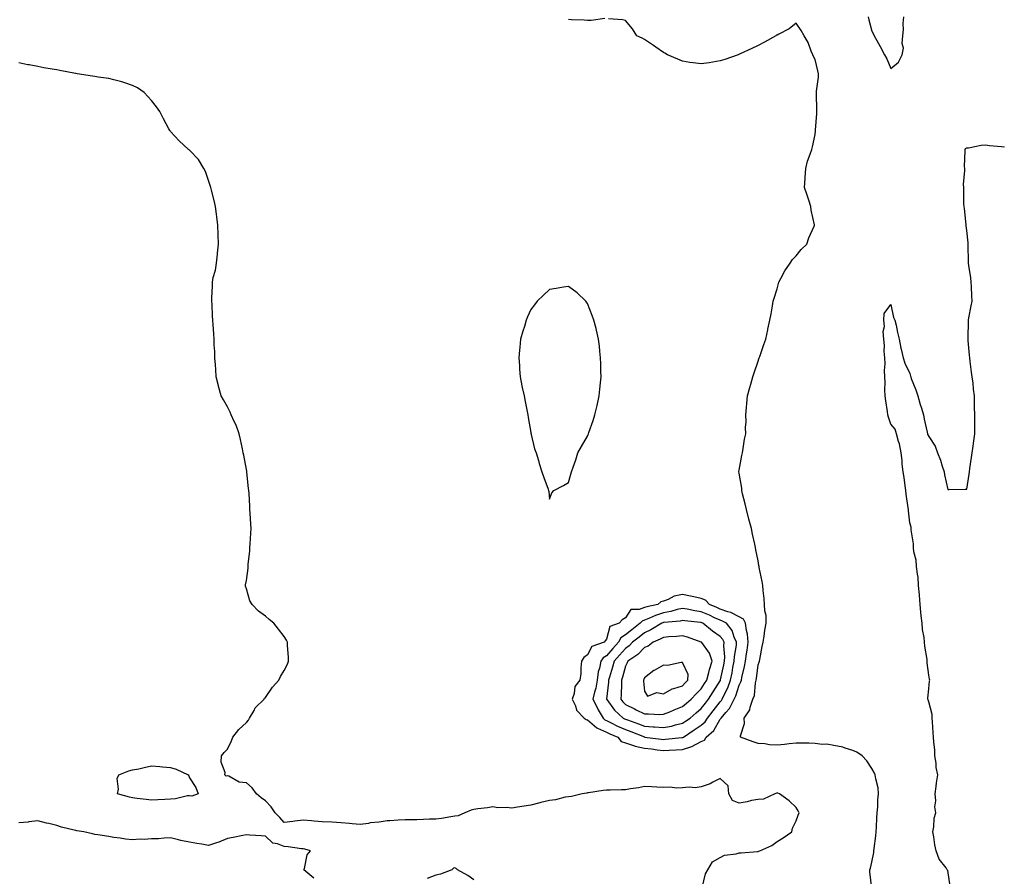
# Model space of a CAD drawing. Units: inches. Extents: x 936803 to 939443, y 7274138 to 7276778.
# Drawn here: x 938358 to 938878, y 7274928 to 7275380 of the extents above; entities that cross this region are included whole.
import ezdxf

# ---------------------------------------------------------------- set-up
doc = ezdxf.new("R2010")
doc.units = ezdxf.units.IN
doc.header["$MEASUREMENT"] = 0
doc.layers.add('Contour_93687274', color=7, linetype='Continuous', true_color=0x6c1323)

msp = doc.modelspace()

# ---------------------------------------------------------------- linework, layer by layer
at = {"layer": 'Contour_93687274'}
for points in [[(938667.13, 7275381, 3222), (938659.96, 7275380.01, 3222), (938658.05, 7275379.97, 3222), (938656.3, 7275380.17, 3222), (938649.6, 7275380.37, 3222), (938648.05, 7275380.51, 3222)], [(938808.01, 7274921.96, 3222), (938806.95, 7274930.82, 3222), (938806.9, 7274931.92, 3222), (938807.23, 7274932.74, 3222), (938808.05, 7274935.81, 3222), (938808.99, 7274940.98, 3222), (938809.13, 7274941.92, 3222), (938809.25, 7274943.11, 3222), (938810.18, 7274949.79, 3222), (938810.36, 7274951.92, 3222), (938810.55, 7274954.42, 3222), (938810.67, 7274959.3, 3222), (938810.88, 7274961.92, 3222), (938811.17, 7274965.05, 3222), (938811.24, 7274968.73, 3222), (938811.59, 7274971.92, 3222), (938811.33, 7274975.19, 3222), (938810.09, 7274979.88, 3222), (938809.86, 7274981.92, 3222), (938809.27, 7274983.13, 3222), (938808.05, 7274985.38, 3222), (938805.43, 7274989.3, 3222), (938802.89, 7274991.92, 3222), (938800.05, 7274993.92, 3222), (938798.05, 7274994.86, 3222), (938793.93, 7274996.04, 3222), (938792.7, 7274996.57, 3222), (938788.05, 7274997.45, 3222), (938784.3, 7274998.17, 3222), (938781.9, 7274998.06, 3222), (938778.05, 7274998.57, 3222), (938774.79, 7274998.66, 3222), (938771.38, 7274998.59, 3222), (938768.05, 7274998.69, 3222), (938764.46, 7274998.33, 3222), (938761.97, 7274997.99, 3222), (938758.05, 7274997.63, 3222), (938753.99, 7274997.86, 3222), (938751.65, 7274998.32, 3222), (938748.05, 7274998.58, 3222), (938745.47, 7274999.34, 3222), (938738.73, 7275001.92, 3222), (938738.67, 7275002.55, 3222), (938740.83, 7275009.14, 3222), (938740.71, 7275011.92, 3222), (938743.66, 7275016.31, 3222), (938743.86, 7275017.73, 3222), (938745.32, 7275021.92, 3222), (938746.09, 7275023.88, 3222), (938746.62, 7275030.49, 3222), (938746.98, 7275031.92, 3222), (938747.15, 7275032.82, 3222), (938748.05, 7275040.05, 3222), (938748.63, 7275041.34, 3222), (938748.72, 7275041.92, 3222), (938748.89, 7275042.76, 3222), (938750.22, 7275049.75, 3222), (938750.69, 7275051.92, 3222), (938751.2, 7275055.06, 3222), (938751.65, 7275058.32, 3222), (938752.26, 7275061.92, 3222), (938752.19, 7275066.06, 3222), (938751.52, 7275068.45, 3222), (938751.41, 7275071.92, 3222), (938751.21, 7275075.08, 3222), (938750.67, 7275079.3, 3222), (938750.48, 7275081.92, 3222), (938750.14, 7275084.01, 3222), (938748.66, 7275091.31, 3222), (938748.55, 7275091.92, 3222), (938748.48, 7275092.36, 3222), (938748.05, 7275094.85, 3222), (938746.83, 7275100.7, 3222), (938746.7, 7275101.92, 3222), (938746.36, 7275103.61, 3222), (938745.04, 7275108.91, 3222), (938744.5, 7275111.92, 3222), (938743.1, 7275116.87, 3222), (938743.07, 7275116.94, 3222), (938741.9, 7275121.92, 3222), (938741.13, 7275125, 3222), (938739.82, 7275130.15, 3222), (938739.38, 7275131.92, 3222), (938739.36, 7275133.24, 3222), (938738.05, 7275141.18, 3222), (938737.91, 7275141.78, 3222), (938737.89, 7275141.92, 3222), (938737.91, 7275142.07, 3222), (938738.05, 7275142.77, 3222), (938739.46, 7275150.51, 3222), (938739.81, 7275151.92, 3222), (938740.22, 7275154.09, 3222), (938740.9, 7275159.07, 3222), (938741.5, 7275161.92, 3222), (938741.39, 7275165.26, 3222), (938741.69, 7275168.28, 3222), (938741.61, 7275171.92, 3222), (938741.93, 7275175.81, 3222), (938742.11, 7275177.86, 3222), (938742.46, 7275181.92, 3222), (938743.62, 7275186.35, 3222), (938744.16, 7275188.03, 3222), (938745.28, 7275191.92, 3222), (938745.93, 7275194.04, 3222), (938748.05, 7275200.19, 3222), (938748.46, 7275201.51, 3222), (938748.61, 7275201.92, 3222), (938748.91, 7275202.78, 3222), (938750.96, 7275209.01, 3222), (938752.05, 7275211.92, 3222), (938753.15, 7275216.82, 3222), (938753.2, 7275217.07, 3222), (938754.21, 7275221.92, 3222), (938754.84, 7275225.13, 3222), (938755.56, 7275229.44, 3222), (938756.03, 7275231.92, 3222), (938756.48, 7275233.49, 3222), (938758.05, 7275238.42, 3222), (938758.72, 7275241.25, 3222), (938758.88, 7275241.92, 3222), (938759.95, 7275243.81, 3222), (938762.04, 7275247.93, 3222), (938764.88, 7275251.92, 3222), (938766.1, 7275253.87, 3222), (938768.05, 7275255.82, 3222), (938770.8, 7275259.17, 3222), (938773.69, 7275261.92, 3222), (938774.7, 7275265.28, 3222), (938777.63, 7275271.49, 3222), (938777.79, 7275271.92, 3222), (938777.75, 7275272.22, 3222), (938776.08, 7275279.95, 3222), (938775.85, 7275281.92, 3222), (938774.75, 7275285.22, 3222), (938773.92, 7275287.79, 3222), (938772.49, 7275291.92, 3222), (938772.79, 7275296.67, 3222), (938772.79, 7275297.17, 3222), (938773.17, 7275301.92, 3222), (938774.16, 7275305.81, 3222), (938775.57, 7275309.44, 3222), (938776.35, 7275311.92, 3222), (938776.69, 7275313.29, 3222), (938778.05, 7275319.85, 3222), (938778.24, 7275321.73, 3222), (938778.27, 7275321.92, 3222), (938778.27, 7275322.14, 3222), (938779.01, 7275330.96, 3222), (938779.01, 7275331.92, 3222), (938779.05, 7275332.92, 3222), (938778.83, 7275341.14, 3222), (938778.87, 7275341.92, 3222), (938778.86, 7275342.72, 3222), (938779.92, 7275350.05, 3222), (938779.91, 7275351.92, 3222), (938779.6, 7275353.46, 3222), (938778.05, 7275359.43, 3222), (938777.2, 7275361.07, 3222), (938776.96, 7275361.92, 3222), (938776.08, 7275363.89, 3222), (938774.43, 7275368.3, 3222), (938772.33, 7275371.92, 3222), (938770.8, 7275374.67, 3222), (938768.05, 7275378.52, 3222), (938764.44, 7275375.53, 3222), (938758.97, 7275372.84, 3222), (938758.05, 7275372.31, 3222), (938757.78, 7275372.19, 3222), (938757.34, 7275371.92, 3222), (938751.42, 7275368.55, 3222), (938748.05, 7275366.72, 3222), (938744.75, 7275365.22, 3222), (938738.5, 7275362.37, 3222), (938738.05, 7275362.16, 3222), (938737.87, 7275362.1, 3222), (938737.42, 7275361.92, 3222), (938730.51, 7275359.46, 3222), (938728.05, 7275358.69, 3222), (938724.2, 7275358.07, 3222), (938722.26, 7275357.71, 3222), (938718.05, 7275357.05, 3222), (938713.84, 7275357.71, 3222), (938712.06, 7275357.91, 3222), (938708.05, 7275358.48, 3222), (938705.68, 7275359.55, 3222), (938700.15, 7275361.92, 3222), (938698.81, 7275362.68, 3222), (938698.05, 7275363.1, 3222), (938694.09, 7275365.88, 3222), (938692.87, 7275366.74, 3222), (938688.05, 7275369.99, 3222), (938686.78, 7275370.64, 3222), (938683.97, 7275371.92, 3222), (938681.74, 7275375.61, 3222), (938678.05, 7275379.92, 3222), (938676.46, 7275380.34, 3222), (938669.15, 7275380.82, 3222)], [(938806.13, 7275381.92, 3222), (938806.45, 7275380.33, 3222), (938808.05, 7275374.43, 3222), (938808.86, 7275372.72, 3222), (938809.19, 7275371.92, 3222), (938810.62, 7275369.35, 3222), (938812.39, 7275366.26, 3222), (938814.65, 7275361.92, 3222), (938815.94, 7275359.81, 3222), (938818.05, 7275354.73, 3222), (938822.02, 7275357.95, 3222), (938823.97, 7275361.92, 3222), (938824.65, 7275365.32, 3222), (938823.96, 7275367.83, 3222), (938824.32, 7275371.92, 3222), (938824.69, 7275375.28, 3222), (938824.57, 7275378.44, 3222), (938824.87, 7275381.92, 3222)], [(938718.43, 7274922.3, 3223), (938720.31, 7274929.66, 3223), (938721.45, 7274931.92, 3223), (938723.96, 7274936.01, 3223), (938728.05, 7274938.32, 3223), (938730.31, 7274939.66, 3223), (938736.44, 7274940.31, 3223), (938738.05, 7274940.82, 3223), (938739.11, 7274940.86, 3223), (938747.67, 7274941.54, 3223), (938748.05, 7274941.56, 3223), (938748.31, 7274941.66, 3223), (938748.97, 7274941.92, 3223), (938755.3, 7274944.67, 3223), (938758.05, 7274946.73, 3223), (938761.25, 7274948.73, 3223), (938765.84, 7274951.92, 3223), (938766.18, 7274953.79, 3223), (938768.05, 7274957.77, 3223), (938769.23, 7274960.74, 3223), (938769.74, 7274961.92, 3223), (938769.13, 7274963, 3223), (938768.05, 7274964.75, 3223), (938764.41, 7274968.28, 3223), (938759.38, 7274971.92, 3223), (938758.39, 7274972.25, 3223), (938758.05, 7274972.32, 3223), (938757.69, 7274972.27, 3223), (938756.92, 7274971.92, 3223), (938750.82, 7274969.16, 3223), (938748.05, 7274969.04, 3223), (938744.47, 7274968.34, 3223), (938742.21, 7274967.76, 3223), (938738.05, 7274967.07, 3223), (938734.51, 7274968.38, 3223), (938732.61, 7274971.92, 3223), (938732.31, 7274976.18, 3223), (938728.05, 7274980.05, 3223), (938724.16, 7274978.03, 3223), (938722.8, 7274977.17, 3223), (938718.05, 7274975.62, 3223), (938714.85, 7274975.12, 3223), (938711.57, 7274975.44, 3223), (938708.05, 7274975.07, 3223), (938705.02, 7274974.95, 3223), (938701.54, 7274975.41, 3223), (938698.05, 7274975.31, 3223), (938694.55, 7274975.42, 3223), (938691.83, 7274975.7, 3223), (938688.05, 7274975.8, 3223), (938684.95, 7274975.03, 3223), (938680.78, 7274974.64, 3223), (938678.05, 7274974.12, 3223), (938675.89, 7274974.08, 3223), (938669.99, 7274973.85, 3223), (938668.05, 7274973.81, 3223), (938666.33, 7274973.65, 3223), (938658.61, 7274972.48, 3223), (938658.05, 7274972.42, 3223), (938657.64, 7274972.33, 3223), (938655.15, 7274971.92, 3223), (938649.5, 7274970.47, 3223), (938648.05, 7274970.43, 3223), (938646.3, 7274970.17, 3223), (938641.18, 7274968.79, 3223), (938638.05, 7274968.44, 3223), (938633.43, 7274967.3, 3223), (938632.83, 7274967.13, 3223), (938628.05, 7274966.01, 3223), (938624.61, 7274965.36, 3223), (938621, 7274964.88, 3223), (938618.05, 7274964.36, 3223), (938615.27, 7274964.69, 3223), (938610.75, 7274964.62, 3223), (938608.05, 7274965.06, 3223), (938605.33, 7274964.64, 3223), (938600.16, 7274964.03, 3223), (938598.05, 7274963.73, 3223), (938596.68, 7274963.29, 3223), (938593.33, 7274961.92, 3223), (938589.7, 7274960.27, 3223), (938588.05, 7274960.11, 3223), (938585.97, 7274959.85, 3223), (938581, 7274958.96, 3223), (938578.05, 7274958.63, 3223), (938574.63, 7274958.5, 3223), (938571.55, 7274958.41, 3223), (938568.05, 7274958.29, 3223), (938564.33, 7274958.2, 3223), (938561.78, 7274958.19, 3223), (938558.05, 7274958.1, 3223), (938553.77, 7274957.64, 3223), (938552.32, 7274957.65, 3223), (938548.05, 7274957.07, 3223), (938543.39, 7274956.58, 3223), (938542.49, 7274956.35, 3223), (938538.05, 7274955.76, 3223), (938533.87, 7274956.11, 3223), (938532.38, 7274956.25, 3223), (938528.05, 7274956.6, 3223), (938523.05, 7274956.92, 3223), (938518.05, 7274957.21, 3223), (938513.74, 7274957.6, 3223), (938512.32, 7274957.65, 3223), (938508.05, 7274957.99, 3223), (938503.62, 7274957.49, 3223), (938502.63, 7274957.34, 3223), (938498.05, 7274956.85, 3223), (938495.65, 7274959.53, 3223), (938493.17, 7274961.92, 3223), (938491.15, 7274965.02, 3223), (938488.05, 7274968.29, 3223), (938485.89, 7274969.76, 3223), (938483.46, 7274971.92, 3223), (938481.18, 7274975.05, 3223), (938478.05, 7274977.75, 3223), (938474.21, 7274978.08, 3223), (938468.75, 7274981.22, 3223), (938468.05, 7274981.37, 3223), (938467.41, 7274981.28, 3223), (938466.68, 7274981.92, 3223), (938466.77, 7274983.21, 3223), (938464.76, 7274988.64, 3223), (938464.87, 7274991.92, 3223), (938466.3, 7274993.68, 3223), (938468.05, 7274995.52, 3223), (938470.11, 7274999.86, 3223), (938470.97, 7275001.92, 3223), (938474.09, 7275005.88, 3223), (938478.05, 7275009.61, 3223), (938479.09, 7275010.88, 3223), (938479.71, 7275011.92, 3223), (938482.12, 7275015.99, 3223), (938482.73, 7275017.24, 3223), (938487.36, 7275021.92, 3223), (938487.6, 7275022.37, 3223), (938488.05, 7275022.85, 3223), (938491.76, 7275028.21, 3223), (938495.21, 7275031.92, 3223), (938496.11, 7275033.86, 3223), (938498.05, 7275037.01, 3223), (938499.66, 7275040.31, 3223), (938500.34, 7275041.92, 3223), (938500.26, 7275044.14, 3223), (938499.73, 7275050.23, 3223), (938499.66, 7275051.92, 3223), (938499.16, 7275053.03, 3223), (938498.05, 7275054.98, 3223), (938494.99, 7275058.86, 3223), (938492.51, 7275061.92, 3223), (938490.09, 7275063.95, 3223), (938488.05, 7275065.74, 3223), (938484.44, 7275068.32, 3223), (938481.09, 7275071.92, 3223), (938479.95, 7275073.82, 3223), (938478.05, 7275080.06, 3223), (938477.59, 7275081.46, 3223), (938477.55, 7275081.92, 3223), (938477.66, 7275082.3, 3223), (938478.05, 7275084.44, 3223), (938479.04, 7275090.93, 3223), (938478.99, 7275091.92, 3223), (938479.05, 7275092.92, 3223), (938479.87, 7275100.1, 3223), (938479.95, 7275101.92, 3223), (938480.04, 7275103.9, 3223), (938480.44, 7275109.53, 3223), (938480.54, 7275111.92, 3223), (938480.43, 7275114.29, 3223), (938480.02, 7275119.96, 3223), (938479.93, 7275121.92, 3223), (938479.81, 7275123.68, 3223), (938479.48, 7275130.49, 3223), (938479.38, 7275131.92, 3223), (938479.24, 7275133.11, 3223), (938478.3, 7275141.67, 3223), (938478.27, 7275141.92, 3223), (938478.25, 7275142.12, 3223), (938478.05, 7275143.05, 3223), (938476.71, 7275150.57, 3223), (938476.43, 7275151.92, 3223), (938475.96, 7275154, 3223), (938475, 7275158.87, 3223), (938474.3, 7275161.92, 3223), (938472.64, 7275166.51, 3223), (938471.66, 7275168.32, 3223), (938469.94, 7275171.92, 3223), (938469.44, 7275173.31, 3223), (938468.05, 7275176.07, 3223), (938465.99, 7275179.86, 3223), (938464.72, 7275181.92, 3223), (938463.54, 7275186.43, 3223), (938463.33, 7275187.19, 3223), (938462.12, 7275191.92, 3223), (938461.9, 7275195.78, 3223), (938461.68, 7275198.29, 3223), (938461.48, 7275201.92, 3223), (938461.38, 7275205.25, 3223), (938461.13, 7275208.83, 3223), (938461.02, 7275211.92, 3223), (938460.84, 7275214.71, 3223), (938460.52, 7275219.46, 3223), (938460.35, 7275221.92, 3223), (938460.2, 7275224.07, 3223), (938459.91, 7275230.06, 3223), (938459.77, 7275231.92, 3223), (938459.78, 7275233.65, 3223), (938460.11, 7275239.86, 3223), (938460.12, 7275241.92, 3223), (938460.6, 7275244.47, 3223), (938461.71, 7275248.27, 3223), (938462.25, 7275251.92, 3223), (938462.75, 7275256.62, 3223), (938462.83, 7275257.14, 3223), (938463.29, 7275261.92, 3223), (938463.15, 7275266.82, 3223), (938463.15, 7275267.03, 3223), (938463.01, 7275271.92, 3223), (938462.49, 7275276.36, 3223), (938462.24, 7275277.73, 3223), (938461.68, 7275281.92, 3223), (938461.06, 7275284.94, 3223), (938459.57, 7275290.4, 3223), (938459.23, 7275291.92, 3223), (938458.98, 7275292.85, 3223), (938458.05, 7275295.48, 3223), (938456.42, 7275300.29, 3223), (938455.64, 7275301.92, 3223), (938452.79, 7275306.67, 3223), (938448.05, 7275311.58, 3223), (938447.85, 7275311.71, 3223), (938447.43, 7275311.92, 3223), (938442.65, 7275316.52, 3223), (938438.05, 7275321.44, 3223), (938437.84, 7275321.71, 3223), (938437.66, 7275321.92, 3223), (938437.22, 7275322.74, 3223), (938434.31, 7275328.19, 3223), (938432.35, 7275331.92, 3223), (938430.55, 7275334.43, 3223), (938428.05, 7275337.71, 3223), (938426.09, 7275339.96, 3223), (938424.08, 7275341.92, 3223), (938420.55, 7275344.41, 3223), (938418.05, 7275345.77, 3223), (938413.46, 7275347.32, 3223), (938412.42, 7275347.55, 3223), (938408.05, 7275348.76, 3223), (938405.44, 7275349.31, 3223), (938399.89, 7275350.07, 3223), (938398.05, 7275350.42, 3223), (938396.79, 7275350.65, 3223), (938388.84, 7275351.92, 3223), (938388.15, 7275352.02, 3223), (938388.05, 7275352.04, 3223), (938387.91, 7275352.07, 3223), (938379.7, 7275353.57, 3223), (938378.05, 7275353.89, 3223), (938375.65, 7275354.32, 3223), (938371.19, 7275355.06, 3223), (938368.05, 7275355.66, 3223), (938363.44, 7275356.53, 3223), (938362.77, 7275356.64, 3223), (938358.05, 7275357.59, 3223)], [(938849.31, 7274923.18, 3221), (938848.05, 7274931.55, 3221), (938847.87, 7274931.74, 3221), (938847.77, 7274931.92, 3221), (938847.16, 7274932.81, 3221), (938843.52, 7274937.39, 3221), (938841.99, 7274941.92, 3221), (938841.23, 7274945.1, 3221), (938840.7, 7274949.27, 3221), (938840.17, 7274951.92, 3221), (938840.72, 7274954.59, 3221), (938840.83, 7274959.14, 3221), (938841.74, 7274961.92, 3221), (938841.29, 7274965.16, 3221), (938841.71, 7274968.26, 3221), (938841.39, 7274971.92, 3221), (938841.93, 7274975.81, 3221), (938842.17, 7274977.8, 3221), (938842.77, 7274981.92, 3221), (938842.01, 7274985.88, 3221), (938841.9, 7274988.07, 3221), (938841.32, 7274991.92, 3221), (938841.24, 7274995.11, 3221), (938840.7, 7274999.27, 3221), (938840.63, 7275001.92, 3221), (938840.38, 7275004.25, 3221), (938840.02, 7275009.95, 3221), (938839.82, 7275011.92, 3221), (938839.86, 7275013.73, 3221), (938838.05, 7275020.49, 3221), (938837.67, 7275021.54, 3221), (938837.53, 7275021.92, 3221), (938837.57, 7275022.4, 3221), (938838.05, 7275027.27, 3221), (938838.48, 7275031.49, 3221), (938838.54, 7275031.92, 3221), (938838.51, 7275032.38, 3221), (938838.05, 7275034.64, 3221), (938837.16, 7275041.03, 3221), (938837.19, 7275041.92, 3221), (938837.13, 7275042.84, 3221), (938835.97, 7275049.84, 3221), (938835.87, 7275051.92, 3221), (938835.62, 7275054.35, 3221), (938834.83, 7275058.71, 3221), (938834.56, 7275061.92, 3221), (938834.13, 7275065.84, 3221), (938833.9, 7275067.77, 3221), (938833.46, 7275071.92, 3221), (938833.12, 7275076.85, 3221), (938833.12, 7275076.99, 3221), (938832.72, 7275081.92, 3221), (938832.39, 7275086.26, 3221), (938832.06, 7275087.92, 3221), (938831.67, 7275091.92, 3221), (938831.36, 7275095.23, 3221), (938830.24, 7275099.72, 3221), (938829.97, 7275101.92, 3221), (938829.92, 7275103.8, 3221), (938828.78, 7275111.2, 3221), (938828.75, 7275111.92, 3221), (938828.72, 7275112.59, 3221), (938828.05, 7275114.98, 3221), (938827.33, 7275121.2, 3221), (938827.29, 7275121.92, 3221), (938827.17, 7275122.8, 3221), (938826.17, 7275130.05, 3221), (938825.93, 7275131.92, 3221), (938825.54, 7275134.43, 3221), (938825.04, 7275138.91, 3221), (938824.53, 7275141.92, 3221), (938824.07, 7275145.9, 3221), (938824, 7275147.88, 3221), (938823.43, 7275151.92, 3221), (938822.67, 7275156.54, 3221), (938822.09, 7275157.88, 3221), (938821.02, 7275161.92, 3221), (938820.4, 7275164.27, 3221), (938818.05, 7275166.91, 3221), (938816.78, 7275170.65, 3221), (938816.51, 7275171.92, 3221), (938816.26, 7275173.71, 3221), (938815.44, 7275179.31, 3221), (938815.08, 7275181.92, 3221), (938814.92, 7275185.05, 3221), (938815.05, 7275188.91, 3221), (938814.86, 7275191.92, 3221), (938814.68, 7275195.29, 3221), (938815.04, 7275198.91, 3221), (938814.83, 7275201.92, 3221), (938814.51, 7275205.46, 3221), (938814.71, 7275208.58, 3221), (938814.27, 7275211.92, 3221), (938814.06, 7275215.91, 3221), (938814.68, 7275218.55, 3221), (938814.34, 7275221.92, 3221), (938814.59, 7275225.38, 3221), (938818.05, 7275230.05, 3221), (938819.4, 7275223.28, 3221), (938820.17, 7275221.92, 3221), (938820.81, 7275219.16, 3221), (938821.56, 7275215.44, 3221), (938822.43, 7275211.92, 3221), (938823.28, 7275207.15, 3221), (938823.47, 7275206.5, 3221), (938824.48, 7275201.92, 3221), (938825.38, 7275199.24, 3221), (938828.05, 7275193.81, 3221), (938828.46, 7275192.32, 3221), (938828.55, 7275191.92, 3221), (938828.85, 7275191.12, 3221), (938831.26, 7275185.12, 3221), (938832.33, 7275181.92, 3221), (938833.49, 7275177.37, 3221), (938834.09, 7275175.88, 3221), (938835.35, 7275171.92, 3221), (938835.69, 7275169.56, 3221), (938837.17, 7275162.8, 3221), (938837.31, 7275161.92, 3221), (938837.48, 7275161.35, 3221), (938838.05, 7275160.55, 3221), (938841.5, 7275155.37, 3221), (938842.71, 7275151.92, 3221), (938844.18, 7275148.05, 3221), (938845.17, 7275144.79, 3221), (938846.17, 7275141.92, 3221), (938846.4, 7275140.27, 3221), (938848.05, 7275132.54, 3221), (938848.72, 7275132.58, 3221), (938857.24, 7275132.73, 3221), (938858.05, 7275132.78, 3221), (938859.29, 7275140.68, 3221), (938859.51, 7275141.92, 3221), (938859.76, 7275143.63, 3221), (938860.63, 7275149.34, 3221), (938861.01, 7275151.92, 3221), (938861.47, 7275155.34, 3221), (938861.84, 7275158.13, 3221), (938862.34, 7275161.92, 3221), (938862.32, 7275166.19, 3221), (938862.29, 7275167.67, 3221), (938862.29, 7275171.92, 3221), (938862.16, 7275176.02, 3221), (938862.23, 7275177.74, 3221), (938862.11, 7275181.92, 3221), (938861.59, 7275185.46, 3221), (938861.4, 7275188.56, 3221), (938860.99, 7275191.92, 3221), (938860.56, 7275194.43, 3221), (938859.95, 7275200.02, 3221), (938859.66, 7275201.92, 3221), (938859.52, 7275203.38, 3221), (938858.89, 7275211.07, 3221), (938858.81, 7275211.92, 3221), (938858.83, 7275212.7, 3221), (938858.96, 7275221.01, 3221), (938858.98, 7275221.92, 3221), (938859.16, 7275223.03, 3221), (938860.51, 7275229.46, 3221), (938860.88, 7275231.92, 3221), (938860.81, 7275234.68, 3221), (938860.56, 7275239.41, 3221), (938860.5, 7275241.92, 3221), (938860.28, 7275244.15, 3221), (938859.19, 7275250.78, 3221), (938859.06, 7275251.92, 3221), (938859.06, 7275252.93, 3221), (938858.88, 7275261.09, 3221), (938858.88, 7275261.92, 3221), (938858.82, 7275262.69, 3221), (938858.05, 7275269.24, 3221), (938857.85, 7275271.72, 3221), (938857.84, 7275271.92, 3221), (938857.81, 7275272.16, 3221), (938856.88, 7275280.75, 3221), (938856.72, 7275281.92, 3221), (938856.64, 7275283.34, 3221), (938856.6, 7275290.46, 3221), (938856.5, 7275291.92, 3221), (938856.45, 7275293.52, 3221), (938857.04, 7275300.91, 3221), (938857.01, 7275301.92, 3221), (938856.93, 7275303.03, 3221), (938857.26, 7275311.14, 3221), (938857.2, 7275311.92, 3221), (938857.49, 7275312.48, 3221), (938858.05, 7275312.78, 3221), (938858.99, 7275312.87, 3221), (938865.7, 7275314.27, 3221), (938868.05, 7275314.44, 3221), (938870.17, 7275314.04, 3221), (938876.39, 7275313.57, 3221), (938878.05, 7275313.32, 3221)], [(938513.6, 7274927.47, 3224), (938508.41, 7274931.92, 3224), (938508.66, 7274932.54, 3224), (938510.15, 7274939.82, 3224), (938511.95, 7274941.92, 3224), (938508.85, 7274942.71, 3224), (938508.05, 7274942.85, 3224), (938507.07, 7274942.91, 3224), (938500.1, 7274943.97, 3224), (938498.05, 7274944.08, 3224), (938494.47, 7274945.49, 3224), (938492.01, 7274945.88, 3224), (938488.05, 7274949.55, 3224), (938485.85, 7274949.71, 3224), (938479.81, 7274950.15, 3224), (938478.05, 7274950.3, 3224), (938476.11, 7274949.99, 3224), (938471.14, 7274948.83, 3224), (938468.05, 7274948.41, 3224), (938463.5, 7274946.47, 3224), (938462.29, 7274946.16, 3224), (938458.05, 7274944.74, 3224), (938454.61, 7274945.36, 3224), (938451.87, 7274945.74, 3224), (938448.05, 7274946.51, 3224), (938443.46, 7274947.34, 3224), (938442.23, 7274947.74, 3224), (938438.05, 7274948.7, 3224), (938434.71, 7274948.58, 3224), (938431.71, 7274948.26, 3224), (938428.05, 7274948.14, 3224), (938424.04, 7274947.91, 3224), (938421.93, 7274948.04, 3224), (938418.05, 7274947.75, 3224), (938414.19, 7274948.06, 3224), (938411.38, 7274948.6, 3224), (938408.05, 7274948.93, 3224), (938405.48, 7274949.35, 3224), (938399.68, 7274950.29, 3224), (938398.05, 7274950.55, 3224), (938396.89, 7274950.76, 3224), (938392.29, 7274951.92, 3224), (938388.62, 7274952.49, 3224), (938388.05, 7274952.56, 3224), (938387.15, 7274952.83, 3224), (938380.46, 7274954.32, 3224), (938378.05, 7274955.15, 3224), (938373.77, 7274956.21, 3224), (938372.6, 7274956.47, 3224), (938368.05, 7274957.61, 3224), (938363.27, 7274957.13, 3224), (938362.89, 7274957.08, 3224), (938358.05, 7274956.66, 3224)], [(938598.05, 7274926.56, 3224), (938594.93, 7274928.8, 3224), (938589.44, 7274931.92, 3224), (938588.76, 7274932.62, 3224), (938588.05, 7274932.89, 3224), (938587.32, 7274932.65, 3224), (938586.44, 7274931.92, 3224), (938580.43, 7274929.54, 3224), (938578.05, 7274928.96, 3224), (938573.36, 7274927.23, 3224)]]:
    msp.add_polyline3d(points, dxfattribs=at)
for points in [[(938638.05, 7275127.48, 3223), (938639.16, 7275130.81, 3223), (938640.27, 7275131.92, 3223), (938645.36, 7275134.62, 3223), (938648.05, 7275136.16, 3223), (938649.27, 7275140.7, 3223), (938649.57, 7275141.92, 3223), (938650.37, 7275144.23, 3223), (938651.81, 7275148.16, 3223), (938652.9, 7275151.92, 3223), (938654.79, 7275155.18, 3223), (938658.05, 7275160.69, 3223), (938658.37, 7275161.61, 3223), (938658.47, 7275161.92, 3223), (938658.68, 7275162.55, 3223), (938660.96, 7275169.01, 3223), (938661.86, 7275171.92, 3223), (938663.05, 7275176.92, 3223), (938664.15, 7275181.92, 3223), (938664.55, 7275185.42, 3223), (938664.85, 7275188.72, 3223), (938665.19, 7275191.92, 3223), (938665.09, 7275194.88, 3223), (938665.03, 7275198.9, 3223), (938664.92, 7275201.92, 3223), (938664.49, 7275205.47, 3223), (938664.29, 7275208.16, 3223), (938663.81, 7275211.92, 3223), (938662.78, 7275216.65, 3223), (938662.52, 7275217.45, 3223), (938661.35, 7275221.92, 3223), (938660.55, 7275224.42, 3223), (938658.05, 7275230.64, 3223), (938657.53, 7275231.4, 3223), (938657.12, 7275231.92, 3223), (938652.5, 7275236.37, 3223), (938648.05, 7275239.63, 3223), (938645.41, 7275239.28, 3223), (938641.46, 7275238.5, 3223), (938638.05, 7275238, 3223), (938634.88, 7275235.09, 3223), (938631.51, 7275231.92, 3223), (938629.97, 7275230.01, 3223), (938628.05, 7275227.58, 3223), (938626.37, 7275223.61, 3223), (938625.74, 7275221.92, 3223), (938624.71, 7275218.59, 3223), (938623.85, 7275216.12, 3223), (938622.69, 7275211.92, 3223), (938622.3, 7275207.67, 3223), (938622.22, 7275206.09, 3223), (938621.85, 7275201.92, 3223), (938622.06, 7275197.92, 3223), (938622.21, 7275196.08, 3223), (938622.43, 7275191.92, 3223), (938623.42, 7275187.28, 3223), (938623.63, 7275186.34, 3223), (938624.6, 7275181.92, 3223), (938625.13, 7275179, 3223), (938626.25, 7275173.72, 3223), (938626.59, 7275171.92, 3223), (938626.73, 7275170.6, 3223), (938628.05, 7275162.54, 3223), (938628.19, 7275162.06, 3223), (938628.26, 7275161.92, 3223), (938628.36, 7275161.62, 3223), (938630.1, 7275153.97, 3223), (938630.96, 7275151.92, 3223), (938632.15, 7275147.82, 3223), (938632.46, 7275146.32, 3223), (938633.96, 7275141.92, 3223), (938634.89, 7275138.77, 3223), (938637.25, 7275132.72, 3223), (938637.52, 7275131.92, 3223), (938637.55, 7275131.42, 3223)], [(938718.05, 7274999.63, 3223), (938719.68, 7275000.29, 3223), (938720.54, 7275001.92, 3223), (938724.68, 7275005.29, 3223), (938728.05, 7275011.3, 3223), (938728.35, 7275011.62, 3223), (938728.47, 7275011.92, 3223), (938731.07, 7275014.94, 3223), (938732.94, 7275017.03, 3223), (938735.44, 7275021.92, 3223), (938736.25, 7275023.72, 3223), (938738.05, 7275029.27, 3223), (938738.97, 7275031, 3223), (938739.2, 7275031.92, 3223), (938739.47, 7275033.35, 3223), (938740.86, 7275039.11, 3223), (938741.35, 7275041.92, 3223), (938741.87, 7275045.74, 3223), (938742.26, 7275047.71, 3223), (938742.76, 7275051.92, 3223), (938742.37, 7275056.25, 3223), (938741.92, 7275058.04, 3223), (938741.45, 7275061.92, 3223), (938740.27, 7275064.14, 3223), (938738.05, 7275065.37, 3223), (938733.69, 7275067.55, 3223), (938731.97, 7275068, 3223), (938728.05, 7275069.42, 3223), (938726.33, 7275070.2, 3223), (938722.42, 7275071.92, 3223), (938720.25, 7275074.12, 3223), (938718.05, 7275075.02, 3223), (938714.15, 7275075.82, 3223), (938712.43, 7275076.3, 3223), (938708.05, 7275077.05, 3223), (938703.7, 7275076.27, 3223), (938700.62, 7275074.49, 3223), (938698.05, 7275073.56, 3223), (938696.65, 7275073.32, 3223), (938695.18, 7275071.92, 3223), (938689.29, 7275070.68, 3223), (938688.05, 7275070.2, 3223), (938685.27, 7275069.14, 3223), (938680.84, 7275069.13, 3223), (938678.05, 7275064.73, 3223), (938676.24, 7275063.74, 3223), (938674.64, 7275061.92, 3223), (938669.78, 7275060.19, 3223), (938668.05, 7275053.5, 3223), (938667.25, 7275052.71, 3223), (938666.75, 7275051.92, 3223), (938660.23, 7275049.73, 3223), (938658.05, 7275045.2, 3223), (938656.03, 7275043.94, 3223), (938654.89, 7275041.92, 3223), (938654.52, 7275038.39, 3223), (938654.44, 7275035.52, 3223), (938654, 7275031.92, 3223), (938651.32, 7275028.65, 3223), (938650.97, 7275024.85, 3223), (938649.95, 7275021.92, 3223), (938651.61, 7275018.37, 3223), (938652.24, 7275016.11, 3223), (938656.25, 7275011.92, 3223), (938657.35, 7275011.22, 3223), (938658.05, 7275011.07, 3223), (938662.85, 7275006.72, 3223), (938663.37, 7275006.6, 3223), (938668.05, 7275004.56, 3223), (938669.81, 7275003.68, 3223), (938674.01, 7275001.92, 3223), (938675.71, 7274999.58, 3223), (938678.05, 7274998.81, 3223), (938682.75, 7274997.22, 3223), (938683.14, 7274997.01, 3223), (938688.05, 7274996.1, 3223), (938691.75, 7274995.62, 3223), (938694.74, 7274995.23, 3223), (938698.05, 7274994.8, 3223), (938701.14, 7274995.01, 3223), (938704.83, 7274995.14, 3223), (938708.05, 7274995.38, 3223), (938712.97, 7274996.84, 3223), (938713.12, 7274996.85, 3223)], [(938708.05, 7275001.64, 3224), (938708.26, 7275001.71, 3224), (938708.58, 7275001.92, 3224), (938714.3, 7275005.67, 3224), (938718.05, 7275008.16, 3224), (938720.07, 7275009.9, 3224), (938721.4, 7275011.92, 3224), (938724.24, 7275015.73, 3224), (938728.05, 7275020.52, 3224), (938728.71, 7275021.26, 3224), (938729.05, 7275021.92, 3224), (938729.88, 7275023.75, 3224), (938732.01, 7275027.96, 3224), (938733.51, 7275031.92, 3224), (938734.27, 7275035.7, 3224), (938734.77, 7275038.64, 3224), (938735.4, 7275041.92, 3224), (938735.51, 7275044.47, 3224), (938736.55, 7275050.43, 3224), (938736.63, 7275051.92, 3224), (938735.44, 7275054.53, 3224), (938734.32, 7275058.19, 3224), (938731.28, 7275061.92, 3224), (938729.24, 7275063.11, 3224), (938728.05, 7275063.54, 3224), (938725.08, 7275064.89, 3224), (938722.29, 7275066.17, 3224), (938718.05, 7275068.05, 3224), (938714.67, 7275068.54, 3224), (938710.62, 7275069.35, 3224), (938708.05, 7275069.76, 3224), (938705.25, 7275069.13, 3224), (938701.9, 7275068.07, 3224), (938698.05, 7275067.37, 3224), (938693.86, 7275066.11, 3224), (938690.79, 7275064.66, 3224), (938688.05, 7275063.59, 3224), (938686.84, 7275063.13, 3224), (938685.86, 7275061.92, 3224), (938681.48, 7275058.49, 3224), (938678.05, 7275055.77, 3224), (938675.68, 7275054.28, 3224), (938674.37, 7275051.92, 3224), (938671.41, 7275048.55, 3224), (938668.05, 7275044.73, 3224), (938666.26, 7275043.71, 3224), (938665.05, 7275041.92, 3224), (938664.34, 7275038.21, 3224), (938663.72, 7275036.26, 3224), (938663.11, 7275031.92, 3224), (938662.33, 7275027.64, 3224), (938661.67, 7275025.53, 3224), (938660.84, 7275021.92, 3224), (938663.2, 7275017.08, 3224), (938663.72, 7275016.25, 3224), (938666.28, 7275011.92, 3224), (938667.2, 7275011.06, 3224), (938668.05, 7275010.69, 3224), (938670.52, 7275009.45, 3224), (938673.83, 7275007.7, 3224), (938678.05, 7275005.81, 3224), (938680.9, 7275004.77, 3224), (938688.03, 7275001.95, 3224), (938688.06, 7275001.93, 3224), (938688.17, 7275001.92, 3224), (938696.93, 7275000.8, 3224), (938698.05, 7275000.65, 3224), (938699.24, 7275000.73, 3224), (938707.75, 7275001.62, 3224)], [(938708.05, 7275009.21, 3225), (938709.69, 7275010.28, 3225), (938712.14, 7275011.92, 3225), (938715.36, 7275014.61, 3225), (938718.05, 7275016.9, 3225), (938720.18, 7275019.79, 3225), (938721.86, 7275021.92, 3225), (938724.28, 7275025.7, 3225), (938728.05, 7275031.64, 3225), (938728.14, 7275031.82, 3225), (938728.18, 7275031.92, 3225), (938728.21, 7275032.09, 3225), (938729.97, 7275040, 3225), (938730.34, 7275041.92, 3225), (938730.43, 7275044.3, 3225), (938729.96, 7275050.01, 3225), (938730.07, 7275051.92, 3225), (938729.43, 7275053.31, 3225), (938728.05, 7275054.9, 3225), (938723.97, 7275057.84, 3225), (938718.85, 7275061.92, 3225), (938718.3, 7275062.17, 3225), (938718.05, 7275062.28, 3225), (938717.63, 7275062.34, 3225), (938709.32, 7275063.19, 3225), (938708.05, 7275063.39, 3225), (938706.85, 7275063.12, 3225), (938698.5, 7275062.37, 3225), (938698.05, 7275062.29, 3225), (938697.77, 7275062.2, 3225), (938697.16, 7275061.92, 3225), (938691.48, 7275058.49, 3225), (938688.05, 7275056.83, 3225), (938685.3, 7275054.67, 3225), (938681.83, 7275051.92, 3225), (938679.94, 7275050.03, 3225), (938678.05, 7275048.64, 3225), (938674.91, 7275045.05, 3225), (938672.15, 7275041.92, 3225), (938671.24, 7275038.73, 3225), (938669.56, 7275033.43, 3225), (938669.11, 7275031.92, 3225), (938669.04, 7275030.92, 3225), (938668.1, 7275021.98, 3225), (938668.1, 7275021.92, 3225), (938668.25, 7275021.71, 3225), (938672.21, 7275016.07, 3225), (938676.79, 7275011.92, 3225), (938677.61, 7275011.48, 3225), (938678.05, 7275011.29, 3225), (938679.05, 7275010.92, 3225), (938684.99, 7275008.85, 3225), (938688.05, 7275007.69, 3225), (938692.64, 7275007.33, 3225), (938693.44, 7275007.31, 3225), (938698.05, 7275006.91, 3225), (938702.25, 7275007.71, 3225), (938704.52, 7275008.39, 3225)], [(938708.05, 7275017.99, 3226), (938710.19, 7275019.78, 3226), (938712.69, 7275021.92, 3226), (938715.3, 7275024.67, 3226), (938718.05, 7275027.4, 3226), (938719.82, 7275030.15, 3226), (938720.94, 7275031.92, 3226), (938722.06, 7275035.93, 3226), (938722.46, 7275037.51, 3226), (938723.78, 7275041.92, 3226), (938722.32, 7275046.2, 3226), (938718.26, 7275051.71, 3226), (938718.13, 7275051.92, 3226), (938718.08, 7275051.95, 3226), (938718.05, 7275051.98, 3226), (938717.97, 7275052.01, 3226), (938710.77, 7275054.64, 3226), (938708.05, 7275055.3, 3226), (938704.98, 7275055, 3226), (938700.88, 7275054.75, 3226), (938698.05, 7275054.5, 3226), (938696.41, 7275053.56, 3226), (938692.68, 7275051.92, 3226), (938690.07, 7275049.91, 3226), (938688.05, 7275049.07, 3226), (938684.49, 7275045.48, 3226), (938679.34, 7275041.92, 3226), (938678.93, 7275041.04, 3226), (938678.05, 7275039.31, 3226), (938676.49, 7275033.48, 3226), (938676.02, 7275031.92, 3226), (938675.88, 7275029.74, 3226), (938675.69, 7275024.28, 3226), (938675.52, 7275021.92, 3226), (938676.6, 7275020.47, 3226), (938678.05, 7275019.13, 3226), (938682.83, 7275016.71, 3226), (938683.71, 7275016.26, 3226), (938688.05, 7275014.07, 3226), (938690.25, 7275014.12, 3226), (938696.12, 7275013.85, 3226), (938698.05, 7275013.9, 3226), (938701.41, 7275015.28, 3226), (938703.74, 7275016.23, 3226)], [(938708.05, 7275028.99, 3227), (938709.48, 7275030.49, 3227), (938710.91, 7275031.92, 3227), (938711.06, 7275034.93, 3227), (938708.05, 7275041.27, 3227), (938707.45, 7275041.32, 3227), (938700.23, 7275039.74, 3227), (938698.05, 7275039.86, 3227), (938693.21, 7275037.08, 3227), (938693, 7275036.97, 3227), (938688.05, 7275033.11, 3227), (938687.68, 7275032.29, 3227), (938687.5, 7275031.92, 3227), (938687.51, 7275031.38, 3227), (938688.05, 7275026.11, 3227), (938689.69, 7275023.56, 3227), (938694.54, 7275025.43, 3227), (938698.05, 7275024.68, 3227), (938702.7, 7275027.27, 3227), (938703.57, 7275027.44, 3227)], [(938448.05, 7274970.88, 3223), (938446.93, 7274970.8, 3223), (938440.71, 7274969.26, 3223), (938438.05, 7274969.11, 3223), (938435.08, 7274968.95, 3223), (938431.25, 7274968.72, 3223), (938428.05, 7274968.56, 3223), (938425.09, 7274968.95, 3223), (938420.48, 7274969.49, 3223), (938418.05, 7274969.81, 3223), (938416.38, 7274970.24, 3223), (938410.08, 7274971.92, 3223), (938410.54, 7274974.4, 3223), (938409.93, 7274980.05, 3223), (938410.7, 7274981.92, 3223), (938415.97, 7274984, 3223), (938418.05, 7274984.52, 3223), (938421.33, 7274985.2, 3223), (938424.05, 7274985.92, 3223), (938428.05, 7274986.63, 3223), (938432.43, 7274986.3, 3223), (938433.82, 7274986.16, 3223), (938438.05, 7274985.82, 3223), (938441.06, 7274984.93, 3223), (938447.32, 7274981.92, 3223), (938447.6, 7274981.46, 3223), (938448.05, 7274980.45, 3223), (938451.34, 7274975.21, 3223), (938452.63, 7274971.92, 3223), (938449.34, 7274970.63, 3223)]]:
    msp.add_polyline3d(points, close=True, dxfattribs=at)

doc.saveas('drawing.dxf')
